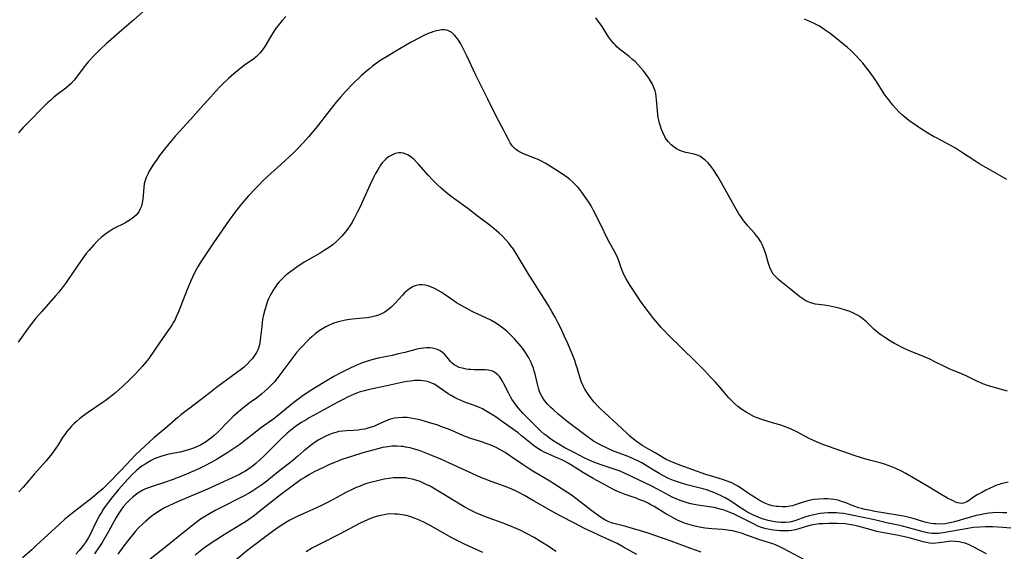
# Model space of a CAD drawing. Units: inches. Extents: x 2033933 to 2038974, y 216042 to 221488.
# Drawn here: x 2034827 to 2035016, y 218670 to 218772 of the extents above; entities that cross this region are included whole.
import ezdxf

# ---------------------------------------------------------------- set-up
doc = ezdxf.new("R2010")
doc.units = ezdxf.units.IN
doc.header["$MEASUREMENT"] = 0
doc.layers.add('c_19_T13S_R18E', color=49, linetype='Continuous')

msp = doc.modelspace()

# ---------------------------------------------------------------- linework, layer by layer
at = {"layer": 'c_19_T13S_R18E'}
for points in [[(2034851.11, 218774.1, 930), (2034848.67, 218771.92, 930), (2034846.43, 218770.02, 930), (2034844.34, 218768.19, 930), (2034843.45, 218767.4, 930), (2034842.26, 218766.3, 930), (2034841, 218765.05, 930), (2034839.96, 218763.93, 930), (2034839.41, 218763.27, 930), (2034838.95, 218762.69, 930), (2034837.7, 218760.98, 930), (2034837.25, 218760.39, 930), (2034836.69, 218759.76, 930), (2034836.18, 218759.28, 930), (2034835.63, 218758.83, 930), (2034833.9, 218757.54, 930), (2034833.35, 218757.1, 930), (2034832.73, 218756.56, 930), (2034832.12, 218756, 930), (2034831.44, 218755.34, 930), (2034828.41, 218752.26, 930), (2034827.44, 218751.27, 930), (2034826.99, 218750.77, 930), (2034826.55, 218750.27, 930)], [(2034877.95, 218772.65, 928), (2034877.24, 218771.85, 928), (2034876.49, 218770.92, 928), (2034876.11, 218770.41, 928), (2034875.73, 218769.86, 928), (2034874.99, 218768.72, 928), (2034873.88, 218766.85, 928), (2034873.46, 218766.19, 928), (2034873.04, 218765.66, 928), (2034872.72, 218765.3, 928), (2034872.24, 218764.87, 928), (2034871.78, 218764.51, 928), (2034870.01, 218763.26, 928), (2034868.95, 218762.46, 928), (2034867.94, 218761.61, 928), (2034866.93, 218760.71, 928), (2034865.79, 218759.62, 928), (2034865.22, 218759.02, 928), (2034863.48, 218757.09, 928), (2034861.53, 218754.99, 928), (2034859.6, 218752.8, 928), (2034856.73, 218749.68, 928), (2034855.43, 218748.16, 928), (2034854.6, 218747.12, 928), (2034853.68, 218745.89, 928), (2034853.19, 218745.21, 928), (2034852.52, 218744.21, 928), (2034851.75, 218742.99, 928), (2034851.45, 218742.45, 928), (2034851.08, 218741.68, 928), (2034850.81, 218740.89, 928), (2034850.72, 218740.47, 928), (2034850.62, 218739.77, 928), (2034850.43, 218737.52, 928), (2034850.31, 218736.79, 928), (2034850.16, 218736.19, 928), (2034849.95, 218735.63, 928), (2034849.74, 218735.23, 928), (2034849.48, 218734.84, 928), (2034849.15, 218734.45, 928), (2034848.78, 218734.09, 928), (2034848.42, 218733.8, 928), (2034848.03, 218733.53, 928), (2034847.51, 218733.22, 928), (2034846.97, 218732.92, 928), (2034844.9, 218731.85, 928), (2034844.08, 218731.36, 928), (2034843.78, 218731.16, 928), (2034843.1, 218730.66, 928), (2034842.44, 218730.12, 928), (2034841.82, 218729.55, 928), (2034840.94, 218728.67, 928), (2034840.1, 218727.7, 928), (2034839.58, 218727.04, 928), (2034838.92, 218726.17, 928), (2034837.88, 218724.71, 928), (2034835.86, 218721.69, 928), (2034835.38, 218721.03, 928), (2034834.89, 218720.38, 928), (2034834.27, 218719.63, 928), (2034833.74, 218719, 928), (2034830.93, 218715.88, 928), (2034829.88, 218714.64, 928), (2034829.4, 218714.04, 928), (2034828.55, 218712.91, 928), (2034826.49, 218710.04, 928)], [(2035016.71, 218700.61, 928), (2035016, 218700.78, 928), (2035014.41, 218701.22, 928), (2035012.87, 218701.7, 928), (2035011.98, 218702.01, 928), (2035011.6, 218702.17, 928), (2035010.99, 218702.43, 928), (2035008.88, 218703.48, 928), (2035008.22, 218703.79, 928), (2035005.53, 218704.91, 928), (2035004.64, 218705.32, 928), (2035002.78, 218706.25, 928), (2035001.77, 218706.72, 928), (2035000.57, 218707.25, 928), (2034997.58, 218708.51, 928), (2034996.47, 218709.02, 928), (2034995.79, 218709.36, 928), (2034994.97, 218709.79, 928), (2034994.25, 218710.21, 928), (2034993.17, 218710.89, 928), (2034992.35, 218711.45, 928), (2034991.88, 218711.81, 928), (2034991.42, 218712.19, 928), (2034991.04, 218712.52, 928), (2034989.62, 218713.9, 928), (2034988.99, 218714.45, 928), (2034988.32, 218714.95, 928), (2034987.73, 218715.3, 928), (2034987.12, 218715.61, 928), (2034986.28, 218715.96, 928), (2034985.6, 218716.19, 928), (2034984.37, 218716.55, 928), (2034983.44, 218716.77, 928), (2034982.32, 218717, 928), (2034981.47, 218717.13, 928), (2034979.84, 218717.34, 928), (2034979.1, 218717.49, 928), (2034978.7, 218717.62, 928), (2034978.39, 218717.74, 928), (2034977.96, 218717.95, 928), (2034977.36, 218718.32, 928), (2034976.78, 218718.74, 928), (2034975.08, 218720.13, 928), (2034973.15, 218721.67, 928), (2034972.67, 218722.09, 928), (2034972.11, 218722.63, 928), (2034971.69, 218723.12, 928), (2034971.34, 218723.66, 928), (2034971, 218724.38, 928), (2034970.75, 218725.14, 928), (2034970.17, 218727.2, 928), (2034969.88, 218728.04, 928), (2034969.57, 218728.78, 928), (2034969.28, 218729.33, 928), (2034968.83, 218730.02, 928), (2034968.47, 218730.49, 928), (2034968.09, 218730.95, 928), (2034966.81, 218732.41, 928), (2034966.25, 218733.09, 928), (2034965.85, 218733.61, 928), (2034965.47, 218734.15, 928), (2034965.09, 218734.71, 928), (2034964.29, 218736.02, 928), (2034963.88, 218736.73, 928), (2034961.82, 218740.51, 928), (2034961.05, 218741.86, 928), (2034960.67, 218742.47, 928), (2034960.27, 218743.06, 928), (2034959.66, 218743.87, 928), (2034959.14, 218744.48, 928), (2034958.58, 218745.02, 928), (2034958.08, 218745.41, 928), (2034957.56, 218745.75, 928), (2034957.04, 218745.99, 928), (2034956.46, 218746.17, 928), (2034954.89, 218746.49, 928), (2034954.43, 218746.61, 928), (2034954.02, 218746.75, 928), (2034953.62, 218746.91, 928), (2034953.1, 218747.18, 928), (2034952.61, 218747.49, 928), (2034952.05, 218747.95, 928), (2034951.53, 218748.52, 928), (2034951.18, 218749, 928), (2034950.86, 218749.51, 928), (2034950.47, 218750.29, 928), (2034950.22, 218750.91, 928), (2034949.99, 218751.55, 928), (2034949.81, 218752.14, 928), (2034949.68, 218752.67, 928), (2034949.57, 218753.21, 928), (2034949.49, 218753.77, 928), (2034949.42, 218754.46, 928), (2034949.25, 218756.64, 928), (2034949.18, 218757.19, 928), (2034949.08, 218757.8, 928), (2034948.95, 218758.31, 928), (2034948.8, 218758.81, 928), (2034948.46, 218759.58, 928), (2034948.09, 218760.23, 928), (2034947.77, 218760.74, 928), (2034947.41, 218761.24, 928), (2034946.72, 218762.15, 928), (2034946.16, 218762.83, 928), (2034945.65, 218763.4, 928), (2034945.12, 218763.94, 928), (2034944.71, 218764.32, 928), (2034943.99, 218764.92, 928), (2034942.66, 218765.94, 928), (2034942.13, 218766.36, 928), (2034941.62, 218766.81, 928), (2034941.35, 218767.08, 928), (2034941.03, 218767.42, 928), (2034940.6, 218767.93, 928), (2034940.03, 218768.7, 928), (2034938.77, 218770.67, 928), (2034938.07, 218771.68, 928), (2034937.56, 218772.36, 928)], [(2035016.6, 218741.3, 930), (2035014.83, 218742.32, 930), (2035012.55, 218743.59, 930), (2035011.43, 218744.24, 930), (2035010.43, 218744.86, 930), (2035007.87, 218746.56, 930), (2035006.71, 218747.3, 930), (2035005.3, 218748.09, 930), (2035003.2, 218749.2, 930), (2035002.51, 218749.58, 930), (2035001.44, 218750.21, 930), (2034999.82, 218751.23, 930), (2034998.89, 218751.84, 930), (2034997.85, 218752.57, 930), (2034997.32, 218752.98, 930), (2034996.61, 218753.58, 930), (2034995.9, 218754.25, 930), (2034995.23, 218754.96, 930), (2034994.71, 218755.55, 930), (2034993.88, 218756.58, 930), (2034993.11, 218757.63, 930), (2034992.67, 218758.27, 930), (2034991.41, 218760.32, 930), (2034990.65, 218761.41, 930), (2034990.14, 218762.08, 930), (2034988.88, 218763.62, 930), (2034987.61, 218765.07, 930), (2034987.14, 218765.58, 930), (2034986.56, 218766.13, 930), (2034985.96, 218766.66, 930), (2034982.6, 218769.35, 930), (2034981.89, 218769.89, 930), (2034981.15, 218770.4, 930), (2034980.46, 218770.81, 930), (2034979.67, 218771.23, 930), (2034978.86, 218771.62, 930), (2034977.7, 218772.13, 930)], [(2035016.89, 218683.11, 926), (2035015.52, 218682.77, 926), (2035014.51, 218682.44, 926), (2035013.95, 218682.22, 926), (2035013.39, 218681.98, 926), (2035012.56, 218681.57, 926), (2035011.78, 218681.15, 926), (2035010.91, 218680.65, 926), (2035010.4, 218680.35, 926), (2035009.94, 218680.04, 926), (2035009.25, 218679.53, 926), (2035008.93, 218679.33, 926), (2035008.61, 218679.18, 926), (2035008.26, 218679.07, 926), (2035007.86, 218679.03, 926), (2035007.52, 218679.05, 926), (2035007.17, 218679.13, 926), (2035006.73, 218679.29, 926), (2035006.27, 218679.5, 926), (2035005.21, 218680.05, 926), (2035003.95, 218680.76, 926), (2035001.67, 218682.14, 926), (2034997.2, 218684.77, 926), (2034996.32, 218685.24, 926), (2034995.15, 218685.78, 926), (2034994.47, 218686.07, 926), (2034993.78, 218686.34, 926), (2034993.1, 218686.57, 926), (2034992.26, 218686.82, 926), (2034990.46, 218687.29, 926), (2034989.48, 218687.56, 926), (2034987.46, 218688.19, 926), (2034982.31, 218689.95, 926), (2034981.42, 218690.27, 926), (2034980.57, 218690.6, 926), (2034979.3, 218691.15, 926), (2034978.58, 218691.5, 926), (2034976.09, 218692.85, 926), (2034975.14, 218693.3, 926), (2034974.36, 218693.61, 926), (2034973.32, 218693.97, 926), (2034970.88, 218694.69, 926), (2034969.48, 218695.13, 926), (2034968.61, 218695.47, 926), (2034967.97, 218695.74, 926), (2034967.35, 218696.04, 926), (2034966.46, 218696.54, 926), (2034965.66, 218697.08, 926), (2034964.9, 218697.67, 926), (2034964.26, 218698.22, 926), (2034963.64, 218698.8, 926), (2034963.16, 218699.31, 926), (2034962.77, 218699.74, 926), (2034961.41, 218701.34, 926), (2034960.55, 218702.31, 926), (2034959.7, 218703.24, 926), (2034958.5, 218704.49, 926), (2034956.73, 218706.29, 926), (2034951.44, 218711.48, 926), (2034950.77, 218712.17, 926), (2034950.11, 218712.87, 926), (2034949.52, 218713.54, 926), (2034948.73, 218714.49, 926), (2034947.88, 218715.57, 926), (2034947.02, 218716.71, 926), (2034946.18, 218717.89, 926), (2034945.7, 218718.61, 926), (2034944.29, 218720.75, 926), (2034943.84, 218721.45, 926), (2034943.4, 218722.17, 926), (2034943.01, 218722.91, 926), (2034942.81, 218723.35, 926), (2034942.46, 218724.29, 926), (2034941.91, 218725.85, 926), (2034941.78, 218726.16, 926), (2034941.39, 218727, 926), (2034939.96, 218729.63, 926), (2034938.35, 218732.95, 926), (2034937.21, 218735.17, 926), (2034936.64, 218736.2, 926), (2034936.08, 218737.13, 926), (2034935.79, 218737.58, 926), (2034935.48, 218738.04, 926), (2034935.02, 218738.66, 926), (2034934.53, 218739.27, 926), (2034934.1, 218739.79, 926), (2034933.64, 218740.29, 926), (2034933.07, 218740.85, 926), (2034932.5, 218741.33, 926), (2034931.98, 218741.74, 926), (2034930.98, 218742.42, 926), (2034928.48, 218744.02, 926), (2034927.81, 218744.43, 926), (2034927.12, 218744.8, 926), (2034926.46, 218745.11, 926), (2034925.8, 218745.38, 926), (2034923.98, 218746.09, 926), (2034923.5, 218746.3, 926), (2034922.75, 218746.7, 926), (2034922.12, 218747.13, 926), (2034921.78, 218747.43, 926), (2034921.47, 218747.78, 926), (2034921.07, 218748.36, 926), (2034920.76, 218748.95, 926), (2034920.22, 218750.05, 926), (2034919.87, 218750.73, 926), (2034918.49, 218753.32, 926), (2034916.82, 218756.72, 926), (2034915.12, 218760.04, 926), (2034914.51, 218761.31, 926), (2034912.76, 218765.06, 926), (2034912.19, 218766.22, 926), (2034911.58, 218767.38, 926), (2034911.16, 218768.08, 926), (2034910.8, 218768.6, 926), (2034910.41, 218769.06, 926), (2034909.84, 218769.56, 926), (2034909.1, 218769.94, 926), (2034908.46, 218770.05, 926), (2034907.89, 218770.04, 926), (2034907.3, 218769.95, 926), (2034906.86, 218769.85, 926), (2034906.42, 218769.72, 926), (2034905.89, 218769.53, 926), (2034905.35, 218769.32, 926), (2034904.51, 218768.95, 926), (2034903.67, 218768.54, 926), (2034902.06, 218767.69, 926), (2034900.93, 218767.06, 926), (2034898.76, 218765.78, 926), (2034897.42, 218764.96, 926), (2034896.24, 218764.22, 926), (2034895.15, 218763.48, 926), (2034894.59, 218763.06, 926), (2034894.01, 218762.59, 926), (2034893.44, 218762.11, 926), (2034892.42, 218761.19, 926), (2034890.9, 218759.71, 926), (2034889.43, 218758.17, 926), (2034888.49, 218757.14, 926), (2034887.62, 218756.13, 926), (2034886.65, 218754.95, 926), (2034885.49, 218753.47, 926), (2034884.02, 218751.53, 926), (2034883.03, 218750.3, 926), (2034882.33, 218749.49, 926), (2034881.26, 218748.32, 926), (2034880.23, 218747.25, 926), (2034879.33, 218746.37, 926), (2034876.97, 218744.17, 926), (2034874.39, 218741.84, 926), (2034873.51, 218741.01, 926), (2034872.66, 218740.16, 926), (2034872.04, 218739.52, 926), (2034870.75, 218738.14, 926), (2034869.84, 218737.11, 926), (2034869.22, 218736.37, 926), (2034868.26, 218735.14, 926), (2034867.03, 218733.48, 926), (2034864.01, 218729.13, 926), (2034862.98, 218727.57, 926), (2034861.49, 218725.26, 926), (2034861.09, 218724.6, 926), (2034860.46, 218723.48, 926), (2034859.97, 218722.49, 926), (2034859.72, 218721.95, 926), (2034858.97, 218720.14, 926), (2034857.33, 218715.87, 926), (2034856.88, 218714.87, 926), (2034856.65, 218714.4, 926), (2034856.37, 218713.89, 926), (2034856.07, 218713.4, 926), (2034855.74, 218712.89, 926), (2034854.38, 218710.94, 926), (2034852.71, 218708.45, 926), (2034851.61, 218706.89, 926), (2034850.78, 218705.84, 926), (2034850.35, 218705.33, 926), (2034849.82, 218704.75, 926), (2034848.87, 218703.77, 926), (2034847.73, 218702.66, 926), (2034846.8, 218701.78, 926), (2034845.83, 218700.88, 926), (2034845.24, 218700.35, 926), (2034844.63, 218699.83, 926), (2034844, 218699.32, 926), (2034843.22, 218698.73, 926), (2034842.65, 218698.33, 926), (2034840.01, 218696.55, 926), (2034838.83, 218695.71, 926), (2034838.27, 218695.28, 926), (2034837.66, 218694.77, 926), (2034837.2, 218694.33, 926), (2034836.75, 218693.89, 926), (2034836.28, 218693.38, 926), (2034835.84, 218692.84, 926), (2034835.43, 218692.28, 926), (2034835.03, 218691.67, 926), (2034834.16, 218690.27, 926), (2034833.74, 218689.64, 926), (2034832.95, 218688.55, 926), (2034832.4, 218687.88, 926), (2034831.84, 218687.22, 926), (2034829.63, 218684.72, 926), (2034827.9, 218682.68, 926), (2034827.41, 218682.13, 926), (2034826.59, 218681.28, 926)], [(2035016.6, 218677.19, 924), (2035015.76, 218677.24, 924), (2035014.92, 218677.26, 924), (2035013.92, 218677.22, 924), (2035013.13, 218677.14, 924), (2035012.35, 218677.02, 924), (2035011.46, 218676.85, 924), (2035010.73, 218676.68, 924), (2035009.15, 218676.25, 924), (2035006.51, 218675.47, 924), (2035005.68, 218675.27, 924), (2035005.33, 218675.2, 924), (2035004.81, 218675.13, 924), (2035003.91, 218675.06, 924), (2035003, 218675.07, 924), (2035002.49, 218675.12, 924), (2035002, 218675.19, 924), (2035001.42, 218675.3, 924), (2035000.83, 218675.44, 924), (2034998.58, 218676.1, 924), (2034997.85, 218676.3, 924), (2034997.07, 218676.49, 924), (2034996.34, 218676.65, 924), (2034995.22, 218676.85, 924), (2034991.24, 218677.49, 924), (2034990.46, 218677.63, 924), (2034989.3, 218677.88, 924), (2034988.67, 218678.03, 924), (2034988.06, 218678.2, 924), (2034987.37, 218678.42, 924), (2034986.84, 218678.62, 924), (2034985.51, 218679.18, 924), (2034984.84, 218679.42, 924), (2034984.16, 218679.62, 924), (2034983.31, 218679.79, 924), (2034982.74, 218679.86, 924), (2034982.17, 218679.9, 924), (2034981.38, 218679.91, 924), (2034980.45, 218679.86, 924), (2034979.49, 218679.75, 924), (2034978.57, 218679.57, 924), (2034977.9, 218679.4, 924), (2034977.24, 218679.19, 924), (2034975.72, 218678.68, 924), (2034975.38, 218678.59, 924), (2034974.87, 218678.49, 924), (2034974.14, 218678.39, 924), (2034973.4, 218678.36, 924), (2034972.66, 218678.4, 924), (2034972.3, 218678.43, 924), (2034971.48, 218678.58, 924), (2034970.69, 218678.82, 924), (2034970.09, 218679.06, 924), (2034969.56, 218679.32, 924), (2034968.95, 218679.65, 924), (2034967.73, 218680.4, 924), (2034967.11, 218680.81, 924), (2034965.56, 218681.92, 924), (2034964.9, 218682.35, 924), (2034964.18, 218682.73, 924), (2034963.7, 218682.96, 924), (2034962.8, 218683.32, 924), (2034962.13, 218683.55, 924), (2034960.24, 218684.12, 924), (2034958.75, 218684.61, 924), (2034953.72, 218686.37, 924), (2034952.92, 218686.67, 924), (2034952.13, 218686.99, 924), (2034951.66, 218687.21, 924), (2034951.11, 218687.49, 924), (2034948.98, 218688.75, 924), (2034946.49, 218690.18, 924), (2034945.74, 218690.66, 924), (2034945.13, 218691.11, 924), (2034944.13, 218691.94, 924), (2034943.5, 218692.51, 924), (2034941.66, 218694.24, 924), (2034939.27, 218696.42, 924), (2034938.62, 218697.06, 924), (2034937.98, 218697.71, 924), (2034937.25, 218698.5, 924), (2034936.53, 218699.36, 924), (2034936.2, 218699.8, 924), (2034935.81, 218700.39, 924), (2034935.46, 218700.99, 924), (2034935.12, 218701.65, 924), (2034934.82, 218702.33, 924), (2034934.55, 218703.12, 924), (2034933.99, 218705.06, 924), (2034933.75, 218705.81, 924), (2034933.51, 218706.49, 924), (2034932.99, 218707.78, 924), (2034932.11, 218709.89, 924), (2034931.56, 218711.14, 924), (2034930.76, 218712.83, 924), (2034930.33, 218713.68, 924), (2034929.73, 218714.82, 924), (2034929.13, 218715.89, 924), (2034928.43, 218717.09, 924), (2034928.01, 218717.78, 924), (2034924.54, 218723.22, 924), (2034922.25, 218727.08, 924), (2034921.73, 218727.87, 924), (2034921.18, 218728.63, 924), (2034920.91, 218728.97, 924), (2034920.28, 218729.69, 924), (2034919.61, 218730.37, 924), (2034919, 218730.95, 924), (2034918.03, 218731.78, 924), (2034916.97, 218732.62, 924), (2034915.08, 218734.05, 924), (2034912.93, 218735.7, 924), (2034910.47, 218737.49, 924), (2034909.48, 218738.24, 924), (2034908.78, 218738.79, 924), (2034907.74, 218739.66, 924), (2034907.16, 218740.18, 924), (2034906.19, 218741.14, 924), (2034905.29, 218742.13, 924), (2034903.49, 218744.22, 924), (2034903.21, 218744.51, 924), (2034902.6, 218745.11, 924), (2034901.98, 218745.63, 924), (2034901.33, 218746.04, 924), (2034900.57, 218746.35, 924), (2034900.09, 218746.42, 924), (2034899.66, 218746.41, 924), (2034898.99, 218746.27, 924), (2034898.32, 218745.99, 924), (2034897.71, 218745.62, 924), (2034897.27, 218745.27, 924), (2034896.85, 218744.87, 924), (2034896.5, 218744.47, 924), (2034896.16, 218744.04, 924), (2034895.88, 218743.61, 924), (2034895.61, 218743.17, 924), (2034895.19, 218742.42, 924), (2034894.79, 218741.64, 924), (2034894.17, 218740.33, 924), (2034892.97, 218737.65, 924), (2034892.23, 218736.06, 924), (2034891.69, 218734.95, 924), (2034891, 218733.63, 924), (2034890.62, 218732.96, 924), (2034890.25, 218732.35, 924), (2034889.83, 218731.74, 924), (2034889.39, 218731.16, 924), (2034888.8, 218730.47, 924), (2034888.17, 218729.82, 924), (2034887.68, 218729.37, 924), (2034887.02, 218728.82, 924), (2034886.33, 218728.3, 924), (2034885.83, 218727.95, 924), (2034885.31, 218727.61, 924), (2034884.52, 218727.13, 924), (2034882.48, 218725.96, 924), (2034881.49, 218725.37, 924), (2034880.04, 218724.43, 924), (2034878.91, 218723.63, 924), (2034878.11, 218723.01, 924), (2034877.69, 218722.64, 924), (2034877.28, 218722.26, 924), (2034876.65, 218721.59, 924), (2034876.28, 218721.14, 924), (2034875.93, 218720.68, 924), (2034875.49, 218720, 924), (2034875.16, 218719.44, 924), (2034874.86, 218718.86, 924), (2034874.64, 218718.38, 924), (2034874.44, 218717.89, 924), (2034874.14, 218717.08, 924), (2034873.82, 218715.98, 924), (2034873.65, 218715.25, 924), (2034873.48, 218714.37, 924), (2034873.4, 218713.83, 924), (2034873.31, 218713.06, 924), (2034873.1, 218710.98, 924), (2034872.95, 218709.9, 924), (2034872.82, 218709.29, 924), (2034872.63, 218708.7, 924), (2034872.51, 218708.44, 924), (2034872.29, 218708.01, 924), (2034871.93, 218707.45, 924), (2034871.51, 218706.91, 924), (2034871.04, 218706.35, 924), (2034870.54, 218705.8, 924), (2034870.22, 218705.49, 924), (2034869.93, 218705.23, 924), (2034869.44, 218704.84, 924), (2034864.59, 218701.29, 924), (2034863.31, 218700.31, 924), (2034861.67, 218698.97, 924), (2034859.2, 218697.16, 924), (2034858.53, 218696.65, 924), (2034857.76, 218696.03, 924), (2034857.17, 218695.52, 924), (2034854.65, 218693.34, 924), (2034852.54, 218691.6, 924), (2034851.72, 218690.88, 924), (2034849.05, 218688.34, 924), (2034848.28, 218687.55, 924), (2034846.25, 218685.39, 924), (2034843.72, 218682.81, 924), (2034842.73, 218681.84, 924), (2034841.67, 218680.91, 924), (2034840.7, 218680.12, 924), (2034836.74, 218677.04, 924), (2034835.47, 218676, 924), (2034834.4, 218675.05, 924), (2034829.95, 218670.92, 924), (2034829.07, 218670.13, 924), (2034827.31, 218668.59, 924)], [(2035017.39, 218674.25, 922), (2035015.82, 218674.39, 922), (2035013.9, 218674.51, 922), (2035012.5, 218674.53, 922), (2035011.43, 218674.49, 922), (2035010.21, 218674.37, 922), (2035008.43, 218674.1, 922), (2035005.48, 218673.57, 922), (2035004.36, 218673.38, 922), (2035003.48, 218673.27, 922), (2035002.52, 218673.23, 922), (2035002.19, 218673.25, 922), (2035001.36, 218673.36, 922), (2035000.54, 218673.54, 922), (2034999.34, 218673.86, 922), (2034997.49, 218674.38, 922), (2034996.54, 218674.62, 922), (2034995.36, 218674.88, 922), (2034993.46, 218675.28, 922), (2034991.14, 218675.84, 922), (2034989.32, 218676.26, 922), (2034986.78, 218676.78, 922), (2034985.22, 218677.06, 922), (2034984.34, 218677.18, 922), (2034983.84, 218677.21, 922), (2034983, 218677.23, 922), (2034982.16, 218677.21, 922), (2034981.43, 218677.16, 922), (2034980.68, 218677.07, 922), (2034980.06, 218676.98, 922), (2034979.46, 218676.86, 922), (2034978.62, 218676.65, 922), (2034977.95, 218676.44, 922), (2034975.84, 218675.69, 922), (2034975.14, 218675.5, 922), (2034974.78, 218675.44, 922), (2034974.01, 218675.36, 922), (2034973.23, 218675.36, 922), (2034972.45, 218675.41, 922), (2034972.01, 218675.47, 922), (2034971.35, 218675.58, 922), (2034970.7, 218675.74, 922), (2034970.05, 218675.92, 922), (2034969.54, 218676.09, 922), (2034968.78, 218676.38, 922), (2034967.91, 218676.76, 922), (2034967.26, 218677.07, 922), (2034966.62, 218677.41, 922), (2034966, 218677.78, 922), (2034965.2, 218678.3, 922), (2034963.73, 218679.31, 922), (2034963.18, 218679.66, 922), (2034962.43, 218680.08, 922), (2034961.65, 218680.48, 922), (2034960.86, 218680.85, 922), (2034960.26, 218681.11, 922), (2034959.04, 218681.54, 922), (2034958.2, 218681.8, 922), (2034957.37, 218682.02, 922), (2034955.05, 218682.6, 922), (2034953.87, 218682.95, 922), (2034953.25, 218683.15, 922), (2034952.5, 218683.43, 922), (2034951.56, 218683.83, 922), (2034950.45, 218684.38, 922), (2034949.86, 218684.71, 922), (2034948.44, 218685.56, 922), (2034946.94, 218686.48, 922), (2034946.4, 218686.8, 922), (2034945.67, 218687.2, 922), (2034945.19, 218687.43, 922), (2034944.34, 218687.81, 922), (2034943.46, 218688.16, 922), (2034941.16, 218689.02, 922), (2034940.28, 218689.38, 922), (2034939.47, 218689.74, 922), (2034938.51, 218690.21, 922), (2034937.93, 218690.52, 922), (2034937.14, 218691.01, 922), (2034935.92, 218691.88, 922), (2034932.03, 218694.8, 922), (2034930.96, 218695.64, 922), (2034930.3, 218696.19, 922), (2034929.34, 218697.05, 922), (2034928.88, 218697.49, 922), (2034928.36, 218698.02, 922), (2034927.88, 218698.57, 922), (2034927.55, 218699.01, 922), (2034927.17, 218699.63, 922), (2034926.95, 218700.08, 922), (2034926.76, 218700.55, 922), (2034926.56, 218701.17, 922), (2034926.42, 218701.7, 922), (2034925.89, 218703.87, 922), (2034925.73, 218704.44, 922), (2034925.55, 218705.01, 922), (2034925.34, 218705.57, 922), (2034925.11, 218706.13, 922), (2034924.68, 218706.98, 922), (2034924.02, 218708.05, 922), (2034923.63, 218708.62, 922), (2034923.22, 218709.16, 922), (2034922.84, 218709.63, 922), (2034922.39, 218710.15, 922), (2034921.92, 218710.66, 922), (2034921.42, 218711.17, 922), (2034920.42, 218712.12, 922), (2034919.9, 218712.57, 922), (2034919.39, 218712.98, 922), (2034918.87, 218713.36, 922), (2034918.16, 218713.83, 922), (2034917.36, 218714.27, 922), (2034913.93, 218715.87, 922), (2034913.22, 218716.23, 922), (2034911.93, 218716.92, 922), (2034910.76, 218717.61, 922), (2034910.07, 218718.06, 922), (2034908.37, 218719.25, 922), (2034907.8, 218719.63, 922), (2034907.24, 218719.98, 922), (2034906.66, 218720.3, 922), (2034906.27, 218720.48, 922), (2034905.79, 218720.68, 922), (2034905.31, 218720.84, 922), (2034904.75, 218720.97, 922), (2034904.15, 218721.05, 922), (2034903.56, 218721.03, 922), (2034902.99, 218720.91, 922), (2034902.44, 218720.69, 922), (2034901.74, 218720.29, 922), (2034901.08, 218719.77, 922), (2034900.78, 218719.49, 922), (2034900.36, 218719.05, 922), (2034899, 218717.53, 922), (2034898.57, 218717.1, 922), (2034898.13, 218716.68, 922), (2034897.57, 218716.22, 922), (2034896.97, 218715.81, 922), (2034896.47, 218715.53, 922), (2034895.78, 218715.23, 922), (2034895.05, 218715, 922), (2034894.3, 218714.83, 922), (2034893.52, 218714.71, 922), (2034891.4, 218714.52, 922), (2034890.18, 218714.37, 922), (2034889.44, 218714.25, 922), (2034888.34, 218714.02, 922), (2034887.81, 218713.87, 922), (2034886.96, 218713.59, 922), (2034886.13, 218713.25, 922), (2034885.63, 218712.99, 922), (2034884.97, 218712.61, 922), (2034884.33, 218712.19, 922), (2034883.62, 218711.65, 922), (2034882.94, 218711.07, 922), (2034882.51, 218710.67, 922), (2034881.87, 218710.04, 922), (2034881.25, 218709.39, 922), (2034880.66, 218708.74, 922), (2034880.09, 218708.07, 922), (2034879.5, 218707.33, 922), (2034876.22, 218702.96, 922), (2034875.77, 218702.41, 922), (2034875.15, 218701.74, 922), (2034874.49, 218701.09, 922), (2034873.93, 218700.59, 922), (2034873.35, 218700.1, 922), (2034872.28, 218699.27, 922), (2034871.09, 218698.41, 922), (2034869.99, 218697.57, 922)], [(2035012.71, 218669.34, 920), (2035010.16, 218670.67, 920), (2035009.37, 218671.05, 920), (2035008.56, 218671.36, 920), (2035008.2, 218671.47, 920), (2035007.44, 218671.64, 920), (2035006.67, 218671.73, 920), (2035005.9, 218671.74, 920), (2035005.4, 218671.71, 920), (2035005.01, 218671.66, 920), (2035003.59, 218671.42, 920), (2035002.98, 218671.36, 920), (2035002.37, 218671.35, 920), (2035001.75, 218671.4, 920), (2035001.13, 218671.5, 920), (2035000.52, 218671.64, 920), (2034997.79, 218672.42, 920), (2034996.34, 218672.76, 920), (2034995.44, 218672.93, 920), (2034992.92, 218673.36, 920), (2034991.6, 218673.64, 920), (2034990.51, 218673.92, 920), (2034987.97, 218674.68, 920), (2034987.08, 218674.87, 920), (2034986.29, 218674.99, 920), (2034985.49, 218675.07, 920), (2034983.95, 218675.15, 920), (2034982.4, 218675.17, 920), (2034981.31, 218675.13, 920), (2034980.51, 218675.07, 920), (2034979.73, 218674.98, 920), (2034978.96, 218674.83, 920), (2034978.26, 218674.65, 920), (2034976.62, 218674.13, 920), (2034975.94, 218673.96, 920), (2034975.24, 218673.83, 920), (2034974.68, 218673.76, 920), (2034974.11, 218673.73, 920), (2034973.62, 218673.73, 920), (2034973.02, 218673.74, 920), (2034972.42, 218673.79, 920), (2034971.72, 218673.86, 920), (2034971.04, 218673.98, 920), (2034970.29, 218674.14, 920), (2034969.63, 218674.34, 920), (2034968.75, 218674.67, 920), (2034968.27, 218674.9, 920), (2034964.03, 218676.99, 920), (2034963.19, 218677.36, 920), (2034962.27, 218677.71, 920), (2034961.49, 218677.95, 920), (2034960.33, 218678.22, 920), (2034959.78, 218678.32, 920), (2034957.18, 218678.69, 920), (2034956.5, 218678.81, 920), (2034955.83, 218678.96, 920), (2034955.15, 218679.13, 920), (2034954.55, 218679.31, 920), (2034953.78, 218679.58, 920), (2034953.01, 218679.89, 920), (2034952.22, 218680.25, 920), (2034951.06, 218680.84, 920), (2034949.19, 218681.86, 920), (2034948.32, 218682.31, 920), (2034943.22, 218684.8, 920), (2034942.24, 218685.22, 920), (2034941.64, 218685.44, 920), (2034938.58, 218686.43, 920), (2034937.72, 218686.74, 920), (2034936.87, 218687.07, 920), (2034936.17, 218687.38, 920), (2034935.32, 218687.79, 920), (2034933.37, 218688.78, 920), (2034931.63, 218689.72, 920), (2034930.79, 218690.21, 920), (2034929.79, 218690.82, 920), (2034928.72, 218691.53, 920), (2034928.18, 218691.93, 920), (2034927.65, 218692.36, 920), (2034927.07, 218692.87, 920), (2034926.69, 218693.23, 920), (2034924.04, 218695.85, 920), (2034923.54, 218696.37, 920), (2034923.08, 218696.87, 920), (2034922.64, 218697.39, 920), (2034922.18, 218697.98, 920), (2034921.74, 218698.59, 920), (2034921.44, 218699.06, 920), (2034921.17, 218699.5, 920), (2034920.76, 218700.28, 920), (2034919.9, 218702.01, 920), (2034919.61, 218702.53, 920), (2034919.3, 218703.02, 920), (2034919.01, 218703.4, 920), (2034918.7, 218703.74, 920), (2034918.16, 218704.18, 920), (2034917.81, 218704.38, 920), (2034917.5, 218704.5, 920), (2034916.88, 218704.64, 920), (2034916.29, 218704.69, 920), (2034915.68, 218704.72, 920), (2034914.18, 218704.72, 920), (2034913.52, 218704.74, 920), (2034913.08, 218704.77, 920), (2034912.65, 218704.83, 920), (2034911.89, 218704.99, 920), (2034911.28, 218705.18, 920), (2034910.72, 218705.44, 920), (2034910.33, 218705.68, 920), (2034909.96, 218705.98, 920), (2034909.69, 218706.25, 920), (2034908.91, 218707.21, 920), (2034908.5, 218707.67, 920), (2034908.07, 218708.04, 920), (2034907.61, 218708.35, 920), (2034907.11, 218708.59, 920), (2034906.65, 218708.75, 920), (2034906.16, 218708.86, 920), (2034905.62, 218708.92, 920), (2034905.05, 218708.93, 920), (2034904.43, 218708.88, 920), (2034903.95, 218708.81, 920), (2034903.46, 218708.72, 920), (2034902.93, 218708.6, 920), (2034900.84, 218708.05, 920), (2034899.64, 218707.75, 920), (2034898.39, 218707.47, 920), (2034895.73, 218706.92, 920), (2034894.51, 218706.62, 920), (2034893.87, 218706.43, 920), (2034893.24, 218706.22, 920), (2034892.69, 218706.02, 920), (2034891.44, 218705.51, 920), (2034889.96, 218704.83, 920), (2034888.42, 218704.07, 920), (2034887.15, 218703.41, 920), (2034885.88, 218702.68, 920), (2034883.44, 218701.19, 920), (2034882.05, 218700.3, 920), (2034881.02, 218699.56, 920), (2034879.47, 218698.39, 920), (2034876.25, 218695.78, 920), (2034875.63, 218695.31, 920), (2034873.08, 218693.47, 920), (2034872.34, 218692.91, 920), (2034869.77, 218690.85, 920), (2034869.07, 218690.34, 920), (2034868.52, 218689.96, 920), (2034866.82, 218688.84, 920), (2034865.44, 218687.96, 920), (2034864.72, 218687.53, 920), (2034863.58, 218686.88, 920), (2034862.39, 218686.24, 920), (2034861.34, 218685.73, 920), (2034860.32, 218685.27, 920), (2034858.38, 218684.46, 920), (2034856.08, 218683.58, 920), (2034854.61, 218683.07, 920), (2034852.42, 218682.35, 920), (2034851.51, 218682.02, 920), (2034850.97, 218681.8, 920), (2034850.44, 218681.56, 920), (2034849.8, 218681.21, 920), (2034849.28, 218680.87, 920), (2034848.5, 218680.25, 920), (2034847.87, 218679.67, 920), (2034847.28, 218679.06, 920), (2034846.72, 218678.42, 920), (2034846.35, 218677.93, 920), (2034845.96, 218677.37, 920), (2034845.3, 218676.29, 920), (2034843.82, 218673.65, 920), (2034842.6, 218671.54, 920), (2034841.98, 218670.54, 920), (2034841.56, 218669.92, 920), (2034841.12, 218669.32, 920)], [(2034977.56, 218668.27, 918), (2034973.72, 218670.31, 918), (2034972.98, 218670.67, 918), (2034972.24, 218671, 918), (2034971.8, 218671.17, 918), (2034970.98, 218671.44, 918), (2034969.09, 218672.05, 918), (2034966.25, 218673.07, 918), (2034965.59, 218673.29, 918), (2034964.56, 218673.58, 918), (2034963.94, 218673.73, 918), (2034963.31, 218673.84, 918), (2034962.46, 218673.95, 918), (2034961.93, 218674, 918), (2034959.89, 218674.15, 918), (2034958.6, 218674.28, 918), (2034957.47, 218674.45, 918), (2034956.63, 218674.62, 918), (2034955.7, 218674.88, 918), (2034954.78, 218675.18, 918), (2034954.16, 218675.43, 918), (2034953.29, 218675.81, 918), (2034952.44, 218676.24, 918), (2034951.52, 218676.74, 918), (2034951.05, 218677.03, 918), (2034948.81, 218678.41, 918), (2034948.17, 218678.77, 918), (2034947.5, 218679.11, 918), (2034946.77, 218679.44, 918), (2034946.05, 218679.74, 918), (2034945.31, 218680.02, 918), (2034943.19, 218680.74, 918), (2034942.56, 218680.97, 918), (2034941.49, 218681.43, 918), (2034940.86, 218681.74, 918), (2034939.41, 218682.5, 918), (2034937.08, 218683.81, 918), (2034935.17, 218684.93, 918), (2034932.77, 218686.42, 918), (2034932.12, 218686.81, 918), (2034931.51, 218687.14, 918), (2034930.89, 218687.45, 918), (2034930.27, 218687.74, 918), (2034928.1, 218688.67, 918), (2034927.61, 218688.9, 918), (2034927.07, 218689.18, 918), (2034926.54, 218689.49, 918), (2034925.85, 218689.95, 918), (2034925.18, 218690.45, 918), (2034923.27, 218692.04, 918), (2034922.61, 218692.56, 918), (2034921.55, 218693.35, 918), (2034919.83, 218694.6, 918), (2034918.37, 218695.6, 918), (2034917.59, 218696.11, 918), (2034916.95, 218696.51, 918), (2034916.29, 218696.89, 918), (2034915.74, 218697.18, 918), (2034915.18, 218697.46, 918), (2034914.69, 218697.66, 918), (2034914.2, 218697.85, 918), (2034912.5, 218698.45, 918), (2034911.66, 218698.78, 918), (2034911.01, 218699.07, 918), (2034910.36, 218699.4, 918), (2034909.74, 218699.75, 918), (2034909.18, 218700.11, 918), (2034907.44, 218701.33, 918), (2034906.77, 218701.75, 918), (2034906.45, 218701.93, 918), (2034906, 218702.14, 918), (2034905.38, 218702.37, 918), (2034904.83, 218702.51, 918), (2034904.28, 218702.6, 918), (2034903.82, 218702.64, 918), (2034903.37, 218702.65, 918), (2034902.67, 218702.62, 918), (2034901.95, 218702.55, 918), (2034901.22, 218702.44, 918), (2034900.23, 218702.25, 918), (2034897.38, 218701.63, 918), (2034894.94, 218701.13, 918), (2034893.76, 218700.86, 918), (2034893.08, 218700.69, 918), (2034892.23, 218700.44, 918), (2034891.56, 218700.21, 918), (2034891.09, 218700.03, 918), (2034889.92, 218699.51, 918), (2034888.71, 218698.9, 918), (2034887.81, 218698.42, 918), (2034885.28, 218697, 918), (2034882.44, 218695.46, 918), (2034881.83, 218695.11, 918), (2034880.95, 218694.57, 918), (2034880.26, 218694.1, 918), (2034879.58, 218693.6, 918), (2034878.87, 218693.04, 918), (2034878.23, 218692.5, 918), (2034877.05, 218691.42, 918), (2034876.09, 218690.48, 918), (2034873.96, 218688.33, 918), (2034872.89, 218687.32, 918), (2034872.2, 218686.72, 918), (2034871.49, 218686.15, 918), (2034870.85, 218685.69, 918), (2034870.19, 218685.25, 918), (2034869.71, 218684.97, 918), (2034869.02, 218684.6, 918), (2034868.32, 218684.25, 918), (2034864.4, 218682.47, 918), (2034862.86, 218681.78, 918), (2034857.24, 218679.38, 918), (2034856.26, 218678.95, 918), (2034855.46, 218678.58, 918), (2034854.61, 218678.15, 918), (2034853.67, 218677.6, 918), (2034853.2, 218677.3, 918), (2034852.5, 218676.8, 918), (2034852, 218676.43, 918), (2034850.94, 218675.55, 918), (2034850.38, 218675.04, 918), (2034849.57, 218674.25, 918), (2034849.04, 218673.67, 918), (2034848.52, 218673.08, 918), (2034847.73, 218672.11, 918), (2034846.81, 218670.9, 918), (2034845.61, 218669.27, 918)], [(2034869.99, 218697.57, 922), (2034868.84, 218696.62, 922), (2034867.83, 218695.71, 922), (2034866.97, 218694.89, 922), (2034866.34, 218694.26, 922), (2034865.39, 218693.25, 922), (2034864.84, 218692.7, 922), (2034864.16, 218692.07, 922), (2034863.71, 218691.7, 922), (2034863.26, 218691.35, 922), (2034862.66, 218690.93, 922), (2034862.04, 218690.54, 922), (2034861.51, 218690.24, 922), (2034861.21, 218690.09, 922), (2034860.53, 218689.78, 922), (2034859.97, 218689.57, 922), (2034859.4, 218689.37, 922), (2034858.32, 218689.06, 922), (2034857.63, 218688.9, 922), (2034855.47, 218688.46, 922), (2034854.3, 218688.16, 922), (2034853.71, 218687.98, 922), (2034853.17, 218687.79, 922), (2034852.64, 218687.57, 922), (2034852.07, 218687.29, 922), (2034851.41, 218686.92, 922), (2034850.88, 218686.58, 922), (2034850.35, 218686.22, 922), (2034849.6, 218685.65, 922), (2034849.14, 218685.27, 922), (2034848.33, 218684.5, 922), (2034847.6, 218683.73, 922), (2034846.37, 218682.37, 922), (2034845.84, 218681.76, 922), (2034844.93, 218680.65, 922), (2034844, 218679.48, 922), (2034843.22, 218678.44, 922), (2034842.9, 218677.98, 922), (2034842.47, 218677.3, 922), (2034842.06, 218676.61, 922), (2034841.64, 218675.83, 922), (2034841.27, 218675.1, 922), (2034840.42, 218673.3, 922), (2034839.98, 218672.47, 922), (2034839.35, 218671.47, 922), (2034838.78, 218670.7, 922), (2034838.19, 218669.96, 922), (2034837.57, 218669.24, 922)], [(2034957.84, 218669.65, 916), (2034955.62, 218670.42, 916), (2034952.08, 218671.75, 916), (2034950.55, 218672.31, 916), (2034947.62, 218673.3, 916), (2034946.13, 218673.77, 916), (2034944.64, 218674.21, 916), (2034943.33, 218674.57, 916), (2034941.53, 218675.03, 916), (2034940.77, 218675.24, 916), (2034940.04, 218675.5, 916), (2034939.58, 218675.71, 916), (2034939.32, 218675.85, 916), (2034938.78, 218676.16, 916), (2034938.26, 218676.52, 916), (2034936.81, 218677.59, 916), (2034933.96, 218679.79, 916), (2034932.87, 218680.58, 916), (2034931.07, 218681.79, 916), (2034929.83, 218682.6, 916), (2034928.69, 218683.31, 916), (2034925.43, 218685.24, 916), (2034924.56, 218685.78, 916), (2034923.6, 218686.41, 916), (2034921.39, 218687.94, 916), (2034920.1, 218688.79, 916), (2034918.96, 218689.46, 916), (2034918.37, 218689.76, 916), (2034917.37, 218690.2, 916), (2034916.68, 218690.47, 916), (2034915.4, 218690.9, 916), (2034913.53, 218691.49, 916), (2034912.61, 218691.82, 916), (2034912, 218692.07, 916), (2034909.84, 218693.03, 916), (2034909.01, 218693.37, 916), (2034908.09, 218693.71, 916), (2034907.16, 218694.04, 916), (2034905.65, 218694.53, 916), (2034904.15, 218694.97, 916), (2034903.38, 218695.17, 916), (2034902.71, 218695.31, 916), (2034902.01, 218695.43, 916), (2034901.3, 218695.51, 916), (2034900.47, 218695.54, 916), (2034899.57, 218695.49, 916), (2034898.82, 218695.38, 916), (2034898.09, 218695.2, 916), (2034897.7, 218695.08, 916), (2034896.95, 218694.79, 916), (2034895.53, 218694.13, 916), (2034894.84, 218693.83, 916), (2034894.41, 218693.67, 916), (2034893.73, 218693.46, 916), (2034893.12, 218693.32, 916), (2034892.51, 218693.21, 916), (2034891.89, 218693.13, 916), (2034890.89, 218693.05, 916), (2034889.53, 218692.99, 916), (2034888.83, 218692.93, 916), (2034888.16, 218692.82, 916), (2034887.57, 218692.67, 916), (2034886.88, 218692.45, 916), (2034886.2, 218692.18, 916), (2034885.5, 218691.86, 916), (2034884.9, 218691.55, 916), (2034884.31, 218691.22, 916), (2034883.59, 218690.77, 916), (2034882.89, 218690.28, 916), (2034882.55, 218690.03, 916), (2034881.94, 218689.54, 916), (2034881.43, 218689.1, 916), (2034880.27, 218688.08, 916), (2034879.21, 218687.19, 916), (2034876.5, 218685.1, 916), (2034874.27, 218683.33, 916), (2034873.31, 218682.61, 916), (2034872.56, 218682.08, 916), (2034871.4, 218681.32, 916), (2034870.75, 218680.93, 916), (2034869.7, 218680.34, 916), (2034865.1, 218678.06, 916), (2034864.46, 218677.72, 916), (2034863.24, 218677.04, 916), (2034862.15, 218676.37, 916), (2034861.54, 218675.97, 916), (2034860.97, 218675.57, 916), (2034859.8, 218674.67, 916), (2034857.25, 218672.59, 916), (2034854.86, 218670.68, 916), (2034850.95, 218667.61, 916)], [(2034945.43, 218669.18, 914), (2034942.91, 218670.61, 914), (2034941.65, 218671.29, 914), (2034940.23, 218671.97, 914), (2034938.25, 218672.85, 914), (2034936.9, 218673.48, 914), (2034935.41, 218674.23, 914), (2034933.33, 218675.32, 914), (2034930.96, 218676.51, 914), (2034929.45, 218677.31, 914), (2034925.71, 218679.48, 914), (2034923.84, 218680.55, 914), (2034922.48, 218681.26, 914), (2034921.28, 218681.82, 914), (2034920.13, 218682.27, 914), (2034917.42, 218683.26, 914), (2034915.47, 218684.03, 914), (2034913.2, 218685.02, 914), (2034909.42, 218686.78, 914), (2034907.76, 218687.52, 914), (2034905.68, 218688.39, 914), (2034904.13, 218688.98, 914), (2034903.38, 218689.24, 914), (2034902.7, 218689.45, 914), (2034901.84, 218689.68, 914), (2034900.98, 218689.86, 914), (2034900.53, 218689.94, 914), (2034900.14, 218689.98, 914), (2034899.27, 218690.03, 914), (2034898.41, 218690.01, 914), (2034897.54, 218689.93, 914), (2034896.55, 218689.76, 914), (2034895.88, 218689.61, 914), (2034894.4, 218689.22, 914), (2034892.77, 218688.74, 914), (2034890.57, 218688.07, 914), (2034888.72, 218687.44, 914), (2034887.85, 218687.11, 914), (2034887.01, 218686.77, 914), (2034886.19, 218686.41, 914), (2034885.43, 218686.06, 914), (2034884.21, 218685.47, 914), (2034883.41, 218685.07, 914), (2034882.52, 218684.59, 914), (2034881.48, 218683.96, 914), (2034880.92, 218683.59, 914), (2034879.45, 218682.55, 914), (2034876.95, 218680.65, 914), (2034872.66, 218677.32, 914), (2034871.89, 218676.72, 914), (2034870.83, 218675.95, 914), (2034870.16, 218675.48, 914), (2034869.42, 218675.01, 914), (2034868.29, 218674.31, 914), (2034865.79, 218672.81, 914), (2034864.46, 218671.96, 914), (2034863.39, 218671.24, 914), (2034862.12, 218670.34, 914), (2034861.49, 218669.87, 914), (2034860.5, 218669.08, 914)], [(2034929.91, 218669.75, 912), (2034928.06, 218670.97, 912), (2034926.94, 218671.68, 912), (2034925.68, 218672.44, 912), (2034924.26, 218673.24, 912), (2034923.11, 218673.81, 912), (2034922.27, 218674.19, 912), (2034921.01, 218674.72, 912), (2034919.52, 218675.3, 912), (2034917.07, 218676.16, 912), (2034916.01, 218676.56, 912), (2034914.94, 218677, 912), (2034914.36, 218677.26, 912), (2034913.59, 218677.64, 912), (2034912.26, 218678.37, 912), (2034907.47, 218681.28, 912), (2034905.69, 218682.31, 912), (2034904.96, 218682.69, 912), (2034904.3, 218683, 912), (2034903.77, 218683.23, 912), (2034902.98, 218683.51, 912), (2034902.26, 218683.7, 912), (2034901.51, 218683.84, 912), (2034901.01, 218683.91, 912), (2034900.5, 218683.95, 912), (2034899.53, 218683.96, 912), (2034898.66, 218683.91, 912), (2034897.79, 218683.81, 912), (2034896.89, 218683.67, 912), (2034896.09, 218683.51, 912), (2034895.29, 218683.33, 912), (2034894.47, 218683.12, 912), (2034893.74, 218682.91, 912), (2034892.95, 218682.64, 912), (2034892.22, 218682.37, 912), (2034891.5, 218682.07, 912), (2034890.82, 218681.77, 912), (2034889.5, 218681.12, 912), (2034888.44, 218680.56, 912), (2034886.35, 218679.4, 912), (2034885.04, 218678.72, 912), (2034883.69, 218678.1, 912), (2034881.4, 218677.11, 912), (2034880.11, 218676.51, 912), (2034879.49, 218676.2, 912), (2034878.73, 218675.79, 912), (2034878.05, 218675.4, 912), (2034877.38, 218674.99, 912), (2034876.48, 218674.39, 912), (2034875.15, 218673.45, 912), (2034873.59, 218672.3, 912), (2034870.39, 218669.83, 912), (2034868.37, 218668.21, 912)], [(2034915.82, 218669.56, 910), (2034912.45, 218671.11, 910), (2034910.74, 218671.94, 910), (2034909.86, 218672.41, 910), (2034908.82, 218672.99, 910), (2034905.86, 218674.69, 910), (2034905.06, 218675.12, 910), (2034904.48, 218675.41, 910), (2034903.35, 218675.92, 910), (2034902.62, 218676.21, 910), (2034901.82, 218676.48, 910), (2034901.08, 218676.69, 910), (2034900.32, 218676.85, 910), (2034899.45, 218676.96, 910), (2034898.89, 218676.98, 910), (2034898.34, 218676.99, 910), (2034897.45, 218676.93, 910), (2034896.83, 218676.84, 910), (2034895.84, 218676.63, 910), (2034895.18, 218676.45, 910), (2034894.52, 218676.23, 910), (2034893.66, 218675.89, 910), (2034892.94, 218675.56, 910), (2034892.24, 218675.21, 910), (2034888.28, 218673.09, 910), (2034884.6, 218671.28, 910), (2034883.7, 218670.81, 910), (2034883.08, 218670.46, 910), (2034881.86, 218669.71, 910)]]:
    msp.add_polyline3d(points, dxfattribs=at)

doc.saveas('drawing.dxf')
